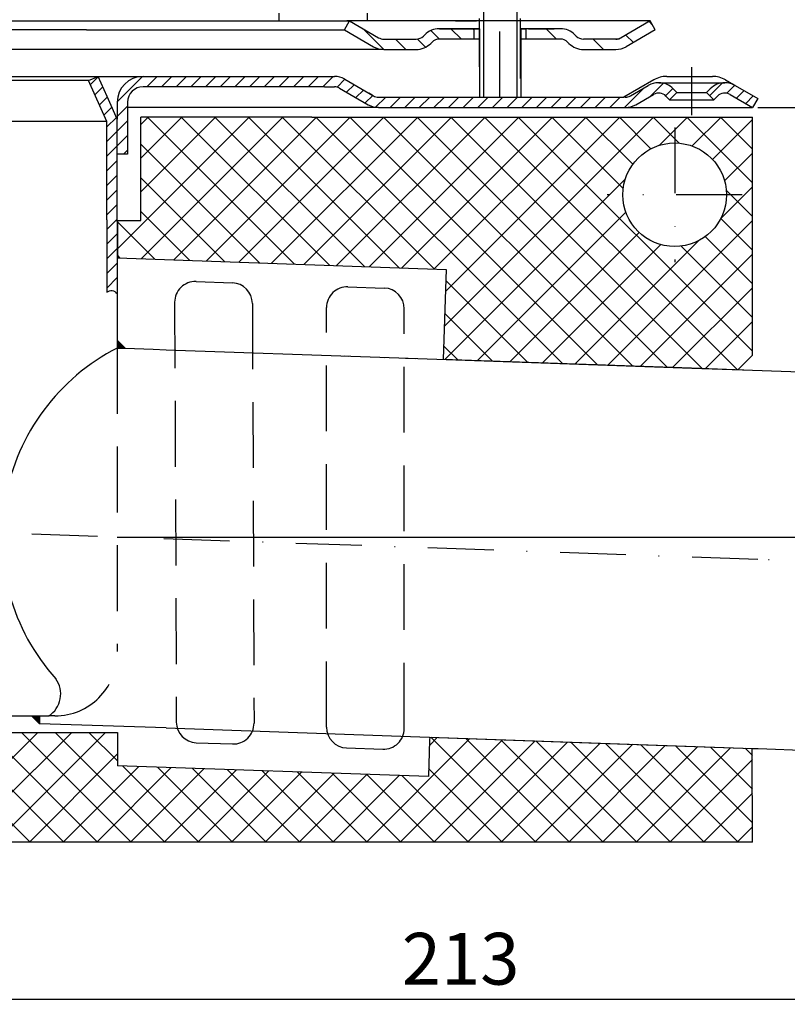
# Model space of a CAD drawing. Units: millimetres. Extents: x 77 to 641, y -20 to 281.
# Drawn here: x 290 to 439, y -20 to 171 of the extents above; entities that cross this region are included whole.
import ezdxf

# ---------------------------------------------------------------- set-up
doc = ezdxf.new("R2010")
doc.units = ezdxf.units.MM
for name, pattern in [('Amconstr', [9999, 9999, 0]), ('STRICHLINIE', [19.049999999999997, 12.7, -6.349999999999997]), ('STRICHPUNKT', [25.399999999999995, 12.7, -6.349999999999997, 0, -6.349999999999997])]:
    doc.linetypes.add(name, pattern=pattern)
for name, color, linetype, lineweight in [('AM_5', 3, 'Continuous', 25), ('AM_8', 1, 'Continuous', 25), ('AM_CL', 1, 'Amconstr', 25)]:
    doc.layers.add(name, color=color, linetype=linetype, lineweight=lineweight)
doc.layers.add('P-0000', color=7, linetype='Continuous')
doc.styles.get("Standard").update_dxf_attribs({"font": 'ISOCP.SHX'})
doc.dimstyles.new('AM_DIN$0', dxfattribs={"dimtxt": 3.5, "dimasz": 3.5, "dimexe": 1, "dimexo": 1, "dimgap": 1.5, "dimtad": 1, "dimdsep": 46, "dimtxsty": 'STANDARD', "dimcen": 0, "dimclrd": 256, "dimclre": 256, "dimclrt": 2, "dimadec": 0, "dimazin": 2, "dimtp": 0.1, "dimtm": 0.1, "dimtfac": 0.71, "dimtdec": 3, "dimtmove": 0, "dimatfit": 3, "dimfxl": 1, "dimlwd": -1, "dimlwe": -1, "dimarcsym": 0})
doc.dimstyles.new('AM_DIN$2', dxfattribs={"dimtxt": 3.5, "dimasz": 3.5, "dimexe": 1, "dimexo": 1, "dimgap": 1.5, "dimtad": 1, "dimdsep": 46, "dimtxsty": 'STANDARD', "dimcen": 0, "dimclrd": 256, "dimclre": 256, "dimclrt": 2, "dimadec": 0, "dimazin": 2, "dimtp": 0.1, "dimtm": 0.1, "dimtfac": 0.71, "dimtdec": 3, "dimtmove": 0, "dimatfit": 3, "dimfxl": 1, "dimlwd": -1, "dimlwe": -1, "dimarcsym": 0})
pattern_1 = [(45, (370.0438712275174, 300.3897186620823), (-1.414213562373094, 1.414213562373094), [])]
pattern_2 = [(45, (-1740.577227653534, -485.8048018594798), (-3.252691193458116, 3.252691193458118), []), (135, (-1740.577227653534, -485.8048018594798), (-3.252691193458118, -3.252691193458116), [])]

# ---------------------------------------------------------------- blocks, each defined once
blk = doc.blocks.new('*D7')
at = {"layer": 'AM_5', "linetype": 'ByBlock'}
for p, q in [((479.5814976703881, 63.71467415559596), (479.5814976703881, -19.55639178421995)), ((266.8249994997416, 35.13810186927776), (266.8249994997416, -19.55639178421995)), ((271.8249994997416, -18.55639178421995), (474.5814976703881, -18.55639178421995))]:
    blk.add_line(p, q, dxfattribs=at)
at = {"layer": 'AM_5'}
for points in [[(271.8249994997416, -17.72305845088662), (271.8249994997416, -19.38972511755328), (266.8249994997416, -18.55639178421995)], [(474.5814976703881, -17.72305845088662), (474.5814976703881, -19.38972511755328), (479.5814976703881, -18.55639178421995)]]:
    blk.add_solid(points, dxfattribs=at)
at = {"layer": 'Defpoints', "color": 0}
for p in [(479.5814976703881, 64.71467415559596), (266.8249994997416, 36.13810186927776), (479.5814976703881, -18.55639178421995)]:
    blk.add_point(p, dxfattribs=at)
at = {"layer": 'AM_5', "color": 2, "insert": (375.5044563104875, -12.05540753225144), "char_height": 10, "attachment_point": 5}
blk.add_mtext('213', dxfattribs=at)
blk = doc.blocks.new('*D4')
at = {"layer": 'AM_5', "linetype": 'ByBlock'}
for p, q in [((432.8685095417067, 153.6381018692777), (561.0735050733128, 153.6381018692776)), ((560.0735050733128, 148.6381018692776), (560.0735050733128, 69.71467415559593)), ((480.5814976703881, 64.71467415559594), (561.0735050733128, 64.71467415559593))]:
    blk.add_line(p, q, dxfattribs=at)
at = {"layer": 'AM_5'}
for points in [[(559.2401717399794, 148.6381018692776), (560.9068384066461, 148.6381018692776), (560.0735050733128, 153.6381018692776)], [(559.2401717399794, 69.71467415559593), (560.9068384066461, 69.71467415559593), (560.0735050733128, 64.71467415559593)]]:
    blk.add_solid(points, dxfattribs=at)
at = {"layer": 'Defpoints', "color": 0}
for p in [(431.8685095417067, 153.6381018692777), (479.5814976703881, 64.71467415559596), (560.0735050733128, 64.71467415559593)]:
    blk.add_point(p, dxfattribs=at)
at = {"layer": 'AM_5', "color": 2, "insert": (553.5735050733128, 109.1763880124369), "char_height": 10, "attachment_point": 5, "rotation": 90}
blk.add_mtext('89', dxfattribs=at)
blk = doc.blocks.new('*D5')
at = {"layer": 'AM_5', "linetype": 'ByBlock'}
for start, end in [(1.931822952083059, 3.863645904166119), (357.9973468378974, 0), (354.1337009337312, 356.0655238858144)]:
    blk.add_arc((309.2249994997406, 70.6715523908231), 148.3016170932751, start, end, dxfattribs=at)
at = {"layer": 'AM_5'}
for points in [[(458.2755438259474, 75.68488984647252), (456.6091139899026, 75.6567939514423), (457.5266165930157, 70.67155239082307)], [(456.3448800992394, 60.53890368201441), (458.0093102635772, 60.45259026579107), (457.4360354300783, 65.48903746691622)]]:
    blk.add_solid(points, dxfattribs=at)
at = {"layer": 'Defpoints', "color": 0}
for p in [(430.9692349985803, 70.67155239082308), (479.7895164421301, 70.67155239082307), (457.5165511084945, 68.94373470695245), (432.8685095417077, 66.3480933986202), (479.5814976703881, 64.71467415559596)]:
    blk.add_point(p, dxfattribs=at)
at = {"layer": 'AM_5', "color": 2, "insert": (450.2694289262063, 56.04662839246333), "char_height": 10, "attachment_point": 5, "rotation": 84.08014520118907}
blk.add_mtext('2°', dxfattribs=at)

msp = doc.modelspace()

# ---------------------------------------------------------------- hatches: boundary and pattern name
at = {"layer": 'AM_8'}
h = msp.add_hatch(dxfattribs=at)
h.set_pattern_fill('_U', color=256, scale=4.599999999999996, angle=45, style=0, double=1, pattern_type=0)
h.set_pattern_definition(pattern_2)
h.paths.add_polyline_path([(313.7854032559743, 131.7845819524703), (309.2854032559825, 131.7845819524703), (309.2854032559825, 124.5850285541441), (372.705553544063, 122.370348104802), (372.1446200172303, 105.0092014234305), (431.8249994997411, 102.9251166483418), (431.8249994997411, 151.7845819524703), (313.7854032559743, 151.7845819524703)])
edge = h.paths.add_edge_path(flags=16)
edge.add_arc((416.8249994997412, 136.7845819524692), 10, -168.54084409738925, 179.9999999999942, ccw=False)
edge.add_arc((416.8249994997412, 136.7845819524692), 10, 179.9999999999942, 191.4591559026107, ccw=False)
h = msp.add_hatch(dxfattribs=at)
h.set_pattern_fill('_U', color=256, scale=4.599999999999996, angle=45, style=0, double=1, pattern_type=0)
h.set_pattern_definition(pattern_2)
h.paths.add_polyline_path([(431.8249994997411, 29.84404725659866), (369.5504053056915, 32.01872400564096), (369.2854032559825, 24.43005818968234), (309.2854032559825, 26.52530435918712), (309.2854032559825, 32.96597470524787), (266.7854032559823, 32.96597470524787), (266.7854032559823, 11.78458195247029), (431.8249994997411, 11.78458195247029)])
at = {"layer": 'P-0000', "linetype": 'Continuous'}
h = msp.add_hatch(dxfattribs=at)
h.set_pattern_fill('_U', color=3, scale=3, angle=44.99999999999999, style=0, pattern_type=0)
h.set_pattern_definition([(135, (326.1168561334969, 305.4699872685963), (2.121320343559641, 2.121320343559641), [])])
edge = h.paths.add_edge_path()
edge.add_line((354.0837281186025, 170.3440217742206), (359.6818043299547, 167.1119709666525))
edge.add_line((359.6818043299547, 167.1119709666525), (360.1459059450927, 166.8440217742206))
edge.add_line((360.1459059450927, 166.8440217742206), (360.681804329955, 166.8440217742206))
edge.add_line((360.6818043299548, 166.8440217742206), (366.9268738691087, 166.8440217742206))
edge.add_line((366.9268738691087, 166.8440217742206), (367.7553009938554, 166.8440217742206))
edge.add_line((367.7553009938554, 166.8440217742206), (368.3410874314825, 167.4298082118473))
edge.add_line((368.3410874314825, 167.4298082118475), (368.5837281186023, 167.6724488989673))
edge.add_arc((371.4121552433485, 164.8440217742206), 4.000000000000613, 450, 495.0000000000008, ccw=False)
edge.add_line((371.4121552433485, 168.8440217742201), (378.0837281186023, 168.8440217742201))
edge.add_line((378.0837281186023, 168.8440217742201), (378.0837281186023, 166.8440217742206))
edge.add_line((378.0837281186023, 166.8440217742206), (371.4121552433485, 166.8440217742206))
edge.add_line((371.4121552433485, 166.8440217742206), (370.5837281186023, 166.8440217742206))
edge.add_line((370.5837281186025, 166.8440217742206), (369.9979416809765, 166.258235336594))
edge.add_line((369.9979416809765, 166.2582353365944), (369.7553009938554, 166.015594649476))
edge.add_arc((366.9268738691087, 168.8440217742201), 3.999999999999423, 270, 315.0000000000178, ccw=False)
edge.add_line((366.9268738691087, 164.8440217742206), (360.6818043299548, 164.8440217742206))
edge.add_arc((360.6818043299548, 168.8440217742201), 4, 240.0000000000035, 270, ccw=False)
edge.add_line((358.6818043299548, 165.3799201590826), (353.0837281186026, 168.6119709666527))
edge.add_line((353.0837281186026, 168.6119709666527), (354.0837281186025, 170.3440217742206))
h = msp.add_hatch(dxfattribs=at)
h.set_pattern_fill('_U', color=3, scale=5, angle=44.99999999999999, style=0, pattern_type=0)
h.set_pattern_definition([(135, (326.1168561334969, 305.4699872685963), (3.535533905932736, 3.535533905932738), [])])
edge = h.paths.add_edge_path()
edge.add_arc((399.2405823680956, 168.8440217742201), 2, 224.9999999999649, 270, ccw=False)
edge.add_line((397.8263688057205, 167.4298082118475), (397.5837281186014, 167.6724488989673))
edge.add_arc((394.7553009938556, 164.8440217742206), 4, 404.9999999999991, 449.9999999999738)
edge.add_line((394.7553009938573, 168.8440217742201), (392.317698280629, 168.8440217742201))
edge.add_line((392.3176982806294, 168.8440217742201), (390.907369751771, 168.8440217742201))
edge.add_line((390.9073697517706, 168.8440217742201), (388.0837281186023, 168.8440217742201))
edge.add_line((388.0837281186023, 168.8440217742201), (388.0837281186023, 166.8440217742206))
edge.add_line((388.0837281186023, 166.8440217742206), (394.7553009938551, 166.8440217742206))
edge.add_line((394.7553009938556, 166.8440217742206), (395.5837281186027, 166.8440217742206))
edge.add_line((395.5837281186023, 166.8440217742206), (396.1695145562285, 166.258235336594))
edge.add_line((396.1695145562289, 166.2582353365944), (396.4121552433498, 166.015594649476))
edge.add_arc((399.2405823680956, 168.8440217742201), 4, 224.9999999999821, 270)
edge.add_line((399.2405823680956, 164.8440217742206), (405.4856519072473, 164.8440217742206))
edge.add_arc((405.4856519072473, 168.8440217742201), 4.000000000000401, 270, 299.9999999999967)
edge.add_line((407.4856519072481, 165.3799201590826), (413.0837281186003, 168.6119709666527))
edge.add_line((413.0837281186003, 168.6119709666527), (412.0837281186013, 170.3440217742206))
edge.add_line((412.0837281186013, 170.3440217742206), (406.4856519072481, 167.1119709666525))
edge.add_arc((405.4856519072473, 168.8440217742201), 1.999999999999425, 270, 300.00000000000955, ccw=False)
edge.add_line((405.4856519072473, 166.8440217742206), (399.2405823680956, 166.8440217742206))
h = msp.add_hatch(dxfattribs=at)
h.set_pattern_fill('_U', color=3, scale=2, angle=45, style=0, pattern_type=0)
h.set_pattern_definition(pattern_1)
h.paths.add_polyline_path([(307.2249994997417, 150.9634998744645), (303.7249994997435, 158.8246285831344), (304.5092505085136, 159.173799628714), (305.5520904150274, 159.6381018692776), (307.2800142073338, 155.7571214892507), (308.0511729112747, 154.0250706816823), (309.2249994997398, 151.3886129978023), (309.2249994997417, 117.9529038640123), (307.2249994997417, 117.9727870874399), (307.2249994997417, 131.9727870874396)])
h = msp.add_hatch(dxfattribs=at)
h.set_pattern_fill('_U', color=3, scale=2, angle=45, style=0, pattern_type=0)
h.set_pattern_definition([(45, (370.0438712275166, 300.3897186620823), (-1.414213562373094, 1.414213562373094), [])])
h.paths.add_polyline_path([(307.2249994997414, 150.9634998744644), (303.7249994997432, 158.8246285831342), (304.5092505085138, 159.1737996287142), (305.5520904150266, 159.6381018692776), (307.2800142073335, 155.7571214892505), (308.0511729112743, 154.0250706816822), (309.2249994997395, 151.3886129978021), (309.2249994997412, 117.9529038640122), (307.2249994997414, 117.9727870874397), (307.2249994997414, 131.9727870874397)])
h = msp.add_hatch(dxfattribs=at)
h.set_pattern_fill('_U', color=3, scale=2, angle=45, style=0, pattern_type=0)
h.set_pattern_definition(pattern_1)
edge = h.paths.add_edge_path()
edge.add_line((415.8507425887401, 155.1381018692777), (417.2649561511143, 156.5523154316513))
edge.add_line((417.2649561511143, 156.5523154316513), (416.5623949063613, 157.2548766764036))
edge.add_arc((413.7339677816153, 154.426449551657), 4.000000000000649, 44.9999999999992, 90)
edge.add_arc((413.7339677816153, 154.426449551657), 4, 90, 120.0000000000105)
edge.add_line((411.7339677816151, 157.8905511667928), (408.2967127719824, 155.9060510617098))
edge.add_arc((407.2967127719826, 157.6381018692776), 2, 270, 300.00000000001114, ccw=False)
edge.add_line((407.2967127719826, 155.6381018692777), (407.0185095417063, 155.6381018692777))
edge.add_line((407.0185095417063, 155.6381018692777), (379.1185095417059, 155.6381018692777))
edge.add_line((379.1185095417063, 155.6381018692777), (359.6826111568455, 155.6381018692777))
edge.add_arc((359.6826111568455, 157.6381018692776), 1.999999999999324, 239.99999999998892, 270, ccw=False)
edge.add_line((358.6826111568455, 155.9060510617098), (357.9773393585408, 156.3132399243109))
edge.add_line((357.9773393585408, 156.3132399243113), (357.8229003826356, 156.4024053086239))
edge.add_line((357.8229003826356, 156.4024053086236), (353.1467127719813, 159.1022034844161))
edge.add_arc((351.1467127719813, 155.6381018692777), 4.000000000000401, 60.00000000000333, 90)
edge.add_line((351.1467127719813, 159.6381018692776), (349.2627909692246, 159.6381018692776))
edge.add_line((349.2627909692244, 159.6381018692776), (317.8467125984568, 159.6381018692776))
edge.add_line((317.8467125984568, 159.6381018692776), (314.2249994997399, 159.6381018692776))
edge.add_arc((314.2249994997399, 154.6381018692777), 5, 90.00000000000117, 180)
edge.add_line((309.2249994997398, 154.6381018692777), (309.2249994997398, 151.3886129978023))
edge.add_line((309.2249994997398, 151.3886129978023), (309.224999499741, 144.6381018692776))
edge.add_line((309.2249994997408, 144.6381018692776), (311.2249994997408, 144.6381018692776))
edge.add_line((311.2249994997398, 144.6381018692776), (311.2249994997398, 153.6381018692777))
edge.add_line((311.2249994997398, 153.6381018692777), (311.2249994997398, 154.6381018692777))
edge.add_arc((314.2249994997399, 154.6381018692777), 3, 90, 180, ccw=False)
edge.add_line((314.2249994997399, 157.6381018692776), (317.8467125984555, 157.6381018692776))
edge.add_line((317.8467125984568, 157.6381018692776), (349.2627909692244, 157.6381018692776))
edge.add_line((349.2627909692244, 157.6381018692776), (351.1467127719811, 157.6381018692776))
edge.add_arc((351.1467127719813, 155.6381018692777), 2.000000000001074, 60.00000000001779, 90, ccw=False)
edge.add_line((352.1467127719814, 157.3701526768477), (357.6826111568453, 154.1740002541396))
edge.add_arc((359.6826111568455, 157.6381018692776), 4.000000000000205, 240.0000000000016, 270)
edge.add_line((359.6826111568455, 153.6381018692777), (407.2967127719826, 153.6381018692777))
edge.add_arc((407.2967127719826, 157.6381018692776), 4, 270, 299.9999999999983)
edge.add_line((409.2967127719823, 154.1740002541398), (412.7339677816153, 156.1585003592252))
edge.add_arc((413.7339677816153, 154.426449551657), 2.000000000000281, 44.999999999995794, 120.00000000000949, ccw=False)
edge.add_line((415.1481813439882, 155.8406631140303), (415.8507425887401, 155.138101869278))
h = msp.add_hatch(dxfattribs=at)
h.set_pattern_fill('_U', color=3, scale=2, angle=45, style=0, pattern_type=0)
h.set_pattern_definition(pattern_1)
edge = h.paths.add_edge_path()
edge.add_line((432.8685095417077, 155.3701526768477), (431.8685095417071, 153.6381018692777))
edge.add_line((431.8685095417067, 153.6381018692777), (427.5030513017981, 156.1585003592249))
edge.add_arc((426.5030513017981, 154.426449551657), 1.999999999999425, 59.99999999999051, 135.0000000000024)
edge.add_line((425.0888377394248, 155.8406631140303), (424.3862764946738, 155.138101869278))
edge.add_line((424.3862764946738, 155.1381018692777), (422.9720629322996, 156.5523154316513))
edge.add_line((422.9720629322992, 156.5523154316513), (423.6746241770513, 157.2548766764036))
edge.add_arc((426.5030513017981, 154.426449551657), 4, 90, 135.000000000001, ccw=False)
edge.add_arc((426.5030513017981, 154.426449551657), 3.999999999998728, 59.999999999989484, 90, ccw=False)
edge.add_line((428.5030513017979, 157.8905511667928), (432.8685095417071, 155.3701526768477))
for points in [[(309.2249994997417, 108.687417900767), (310.7802234326589, 107.1321939678494), (309.2249994997417, 107.1865035843186), (309.2249994997417, 107.6300326756079)], [(292.6788323257945, 36.13810186927776), (294.2249994997417, 36.13810186927776), (294.2249994997417, 34.59193469533034)]]:
    msp.add_hatch(color=3, dxfattribs=at).paths.add_polyline_path(points)

# ---------------------------------------------------------------- linework, layer by layer
for p, q in [((387.0837281186013, 164.8440217742199), (387.0837281186013, 170.8440217742229)), ((387.0837281186013, 159.2124448187087), (387.0837281186013, 170.3440217742211)), ((413.0837281186003, 168.6119709666527), (412.0837281186013, 170.3440217742202)), ((379.1402645626931, 168.8440217742201), (379.1402645626931, 155.6381018692777)), ((387.1402645626922, 168.8440217742201), (387.1402645626922, 155.6381018692777)), ((399.2405823680956, 164.8440217742202), (405.4856519072473, 164.8440217742198))]:
    msp.add_line(p, q)
for centre, radius, start, end in [((324.3185393236382, 116.0266499730121), 4.000000000000071, 87.99999999999636, 180.2262132780945), ((331.319559138768, 115.7821689738414), 4.000000000000077, 0.2262132781205949, 87.99999999999636), ((353.622802385409, 115.0132722593623), 3.990056359233778, 87.99999999999636, 180), ((360.642689666942, 114.7681323937461), 3.990056359233776, 0, 87.99999999999636), ((324.638581532618, 34.96610076460025), 4.000000000000111, 180.2262132780945, 267.9999999999964), ((331.6396013477461, 34.72161976542909), 3.999999999999976, 267.9999999999964, 0.2262132781205949), ((353.6327460261762, 33.953602229715), 3.999999999999893, 180, 267.9999999999964), ((360.641077574837, 33.70052927207304), 3.99166845133899, 267.9999999999964, 0)]:
    msp.add_arc(centre, radius, start, end)
msp.add_open_spline([(307.2249994997417, 117.9727870874399), (307.5850128921943, 118.1521666457274), (308.3120297924758, 118.5144086433144), (308.9187318262832, 117.9718631992278), (309.2249994997417, 117.6979822467228)], degree=3, knots=[0, 0, 0, 0, 1.09711222562797, 2.215526272794956, 2.215526272794956, 2.215526272794956, 2.215526272794956])
at = {"layer": 'AM_CL'}
msp.add_line((309.2249994997408, 70.67155239082308), (479.7895164421301, 70.67155239082308), dxfattribs=at)
at = {"layer": 'P-0000', "color": 3, "linetype": 'STRICHPUNKT'}
for p, q in [((383.0837281186014, 155.6381018692777), (383.0837281186014, 181.4913032139336)), ((420.1185095417063, 152.1381018692776), (420.1185095417063, 161.426449551657)), ((416.8249994997412, 149.7845819524703), (416.8249994997412, 123.7845819524703)), ((429.8249994997411, 136.7845819524703), (403.8249994997412, 136.7845819524703)), ((432.8685095417077, 66.3480933986202), (280.9561685294955, 71.66003234756202)), ((479.5814976703881, 64.71467415559596), (432.8685095417077, 66.3480933986202))]:
    msp.add_line(p, q, dxfattribs=at)
at = {"layer": 'P-0000', "color": 7, "linetype": 'Continuous'}
for p, q in [((340.4780329916869, 170.3440217742206), (340.4780329916869, 171.8440217742188)), ((357.4780329916878, 171.8440217742188), (357.4780329916878, 170.3440217742206)), ((230.3249994997439, 170.3440217742206), (354.0837281186025, 170.3440217742206)), ((340.5866367648448, 170.3440217742206), (345.0323348782649, 170.3440217742206)), ((345.0323348782649, 170.3440217742206), (345.8323348782644, 170.3440217742206)), ((345.8323348782644, 170.3440217742206), (353.5323348782656, 170.3440217742206)), ((353.0837281186026, 168.6119709666527), (354.0837281186025, 170.3440217742206)), ((357.5866367648439, 170.3440217742206), (353.5323348782656, 170.3440217742206)), ((354.0837281186025, 170.3440217742206), (359.6818043299547, 167.1119709666525)), ((379.0837281186014, 170.3440217742206), (354.0837281186025, 170.3440217742206)), ((354.0837281186025, 170.3440217742206), (354.1556942811029, 170.3440217742206)), ((374.5294262320228, 170.3440217742211), (378.5837281186005, 170.3440217742211)), ((388.0837281186004, 170.3440217742211), (378.0837281186014, 170.3440217742211)), ((379.0837281186014, 170.8440217742229), (379.0837281186014, 164.8440217742199)), ((379.0837281186014, 170.3440217742211), (379.0837281186014, 161.4719417162059)), ((400.5837281185923, 170.3440217742206), (387.0837281186013, 170.3440217742206)), ((391.5294262320232, 170.3440217742211), (387.0837281186013, 170.3440217742211)), ((412.0837281186013, 170.3440217742206), (400.5837281185923, 170.3440217742206)), ((412.0837281186013, 170.3440217742206), (406.4856519072481, 167.1119709666525)), ((303.3249994997475, 168.6119709666529), (180.5662708808888, 168.6119709666527)), ((303.3249994997475, 168.6119709666529), (353.0837281186026, 168.6119709666527)), ((353.0837281186026, 168.6119709666527), (358.6818043299548, 165.3799201590826)), ((368.5837281186023, 167.6724488989673), (368.3410874314825, 167.4298082118475)), ((378.0837281186023, 168.8440217742201), (371.4121552433485, 168.8440217742201)), ((371.4121552433485, 168.8440217742201), (378.0837281186023, 168.8440217742201)), ((373.0837281186026, 168.8440217742201), (378.0837281186023, 168.8440217742201)), ((378.0837281186023, 168.8440217742201), (374.5294262320228, 168.8440217742201)), ((378.0837281186023, 168.8440217742201), (378.0837281186023, 166.8440217742206)), ((379.0837281186014, 168.8440217742201), (378.0837281186023, 168.8440217742201)), ((378.0837281186023, 168.8440217742201), (379.0837281186014, 168.8440217742201)), ((379.0837281186014, 168.8440217742201), (378.0837281186023, 168.8440217742201)), ((378.0837281186023, 168.8440217742201), (378.5837281186005, 168.8440217742227)), ((379.1402645626931, 168.8440217742201), (379.1402645626931, 161.6381018692752)), ((388.0837281186023, 168.8440217742201), (387.0837281186013, 168.8440217742201)), ((391.5294262320232, 168.8440217742201), (387.0837281186013, 168.8440217742201)), ((387.0837281186013, 168.8440217742201), (388.0837281186023, 168.8440217742201)), ((387.1402645626922, 168.8440217742201), (387.1402645626922, 160.5996101689698)), ((390.9073697517706, 168.8440217742201), (388.0837281186023, 168.8440217742201)), ((388.0837281186023, 168.8440217742201), (388.0837281186023, 166.8440217742206)), ((390.9073697517706, 168.8440217742201), (388.0837281186023, 168.8440217742201)), ((388.5837281186005, 168.8440217742227), (393.5837281186008, 168.8440217742227)), ((392.3176982806294, 168.8440217742201), (390.9073697517706, 168.8440217742201)), ((392.3176982806294, 168.8440217742201), (390.9073697517706, 168.8440217742201)), ((394.7553009938573, 168.8440217742201), (392.3176982806294, 168.8440217742201)), ((394.7553009938573, 168.8440217742201), (392.3176982806294, 168.8440217742201)), ((397.5837281186014, 167.6724488989673), (397.8263688057205, 167.4298082118475)), ((413.0837281186003, 168.6119709666527), (407.4856519072481, 165.3799201590826)), ((360.6818043299548, 166.8440217742206), (366.9268738691087, 166.8440217742206)), ((369.9979416809765, 166.2582353365944), (369.7553009938554, 166.015594649476)), ((379.0837281186014, 166.8440217742206), (371.4121552433485, 166.8440217742206)), ((394.7553009938556, 166.8440217742206), (387.1402645626922, 166.8440217742206)), ((396.1695145562289, 166.2582353365944), (396.4121552433494, 166.015594649476)), ((405.4856519072473, 166.8440217742206), (399.2405823680956, 166.8440217742206)), ((360.6818043299548, 164.8440217742206), (230.3249994997439, 164.8440217742204)), ((360.6818043299548, 164.8440217742206), (366.9268738691087, 164.8440217742206)), ((360.6818043299528, 164.8440217742206), (366.9268738691069, 164.8440217742206)), ((360.7165857530597, 164.8440217742206), (366.9616552922136, 164.8440217742206)), ((230.3249994997439, 159.6381018692776), (316.1627909692186, 159.6381018692776)), ((266.8249994997449, 159.6381018692776), (305.5520904150266, 159.6381018692776)), ((303.3249994997475, 159.6381018692776), (305.5520904150274, 159.6381018692776)), ((303.7249994997385, 158.8246285831253), (305.5520904150274, 159.6381018692776)), ((303.7249994997385, 158.8246285831253), (305.5520904150274, 159.6381018692776)), ((303.7249994997377, 158.824628583125), (305.5520904150266, 159.6381018692776)), ((303.7249994997377, 158.824628583125), (305.5520904150266, 159.6381018692776)), ((307.2249994997417, 150.9634998744645), (303.7249994997385, 158.8246285831253)), ((307.2249994997417, 150.9634998744645), (303.7249994997435, 158.8246285831344)), ((307.2249994997417, 150.9634998744645), (303.7249994997385, 158.8246285831253)), ((307.2249994997417, 150.9634998744645), (303.7249994997435, 158.8246285831344)), ((307.2249994997414, 150.9634998744644), (303.7249994997377, 158.824628583125)), ((307.2249994997414, 150.9634998744644), (303.7249994997432, 158.8246285831342)), ((307.2249994997414, 150.9634998744644), (303.7249994997377, 158.824628583125)), ((307.2249994997414, 150.9634998744644), (303.7249994997432, 158.8246285831342)), ((307.2800142073338, 155.7571214892507), (305.5520904150274, 159.6381018692776)), ((307.2800142073338, 155.7571214892507), (305.5520904150274, 159.6381018692776)), ((307.2800142073335, 155.7571214892505), (305.5520904150266, 159.6381018692776)), ((307.2800142073335, 155.7571214892505), (305.5520904150266, 159.6381018692776)), ((314.2249994997399, 159.6381018692776), (317.8467125984568, 159.6381018692776)), ((317.8467125984568, 159.6381018692776), (349.2627909692244, 159.6381018692776)), ((349.2627909692244, 159.6381018692776), (351.1467127719813, 159.6381018692776)), ((349.2627909692244, 159.6381018692776), (351.1467127719813, 159.6381018692776)), ((353.1467127719813, 159.1022034844161), (357.8229003826356, 156.4024053086236)), ((353.1467127719813, 159.1022034844161), (357.8229003826356, 156.4024053086236)), ((379.1402645626931, 159.6381018692776), (379.0749994997518, 159.6381018692776)), ((412.7864587341382, 158.9682288882004), (407.0185095417063, 155.6381018692777)), ((408.2967127719824, 155.9060510617098), (411.7339677816151, 157.8905511667928)), ((413.7339677816153, 158.4264495516568), (426.5030513017981, 158.4264495516568)), ((415.286458734138, 159.6381018692776), (424.1364587341363, 159.6381018692776)), ((426.6364587341382, 158.9682288882004), (428.5030513017979, 157.8905511667928)), ((317.8467125984568, 157.6381018692776), (314.2249994997399, 157.6381018692776)), ((349.2627909692244, 157.6381018692776), (317.8467125984568, 157.6381018692776)), ((349.2627909692244, 157.6381018692776), (351.1467127719813, 157.6381018692776)), ((349.2627909692244, 157.6381018692776), (351.1467127719813, 157.6381018692776)), ((352.1467127719814, 157.3701526768477), (357.6826111568455, 154.1740002541398)), ((352.1467127719814, 157.3701526768477), (357.6826111568455, 154.1740002541398)), ((357.8229003826356, 156.4024053086236), (358.4461733643845, 156.0425584848315)), ((357.8229003826356, 156.4024053086236), (358.4461733643845, 156.0425584848315)), ((358.4461733643845, 156.0425584848315), (358.5777675069429, 155.9665825712022)), ((358.4461733643845, 156.0425584848315), (358.5777675069429, 155.9665825712022)), ((358.5777675069429, 155.9665825712022), (358.6826111568455, 155.9060510617098)), ((358.5777675069429, 155.9665825712022), (358.6826111568455, 155.9060510617098)), ((409.2967127719823, 154.1740002541398), (412.7339677816153, 156.1585003592249)), ((417.2649561511143, 156.5523154316513), (415.8507425887401, 155.1381018692777)), ((416.5623949063618, 157.2548766764034), (417.2649561511143, 156.5523154316513)), ((417.2649561511143, 156.5523154316513), (422.9720629322992, 156.5523154316513)), ((422.9720629322992, 156.5523154316513), (423.674624177052, 157.2548766764034)), ((424.3862764946738, 155.1381018692777), (422.9720629322992, 156.5523154316513)), ((427.5030513017981, 156.1585003592249), (431.8685095417067, 153.6381018692777)), ((427.5030513017981, 156.1585003592249), (431.8685095417067, 153.6381018692777)), ((308.0511729112747, 154.0250706816823), (307.2800142073338, 155.7571214892507)), ((308.0511729112747, 154.0250706816823), (307.2800142073338, 155.7571214892507)), ((308.0511729112743, 154.0250706816822), (307.2800142073335, 155.7571214892505)), ((308.0511729112743, 154.0250706816822), (307.2800142073335, 155.7571214892505)), ((309.2249994997398, 151.3886129978023), (308.0511729112747, 154.0250706816823)), ((309.2249994997398, 151.3886129978023), (308.0511729112747, 154.0250706816823)), ((309.2249994997395, 151.3886129978021), (308.0511729112743, 154.0250706816822)), ((309.2249994997395, 151.3886129978021), (308.0511729112743, 154.0250706816822)), ((309.2249994997398, 154.6381018692777), (309.2249994997398, 151.3886129978023)), ((311.2249994997398, 154.6381018692777), (311.2249994997398, 153.6381018692777)), ((359.6826111568455, 155.6381018692777), (379.1185095417063, 155.6381018692777)), ((379.0749994997486, 155.6381018692777), (379.8749994997489, 155.6381018692777)), ((379.1185095417063, 155.6381018692777), (407.0185095417063, 155.6381018692777)), ((379.8749994997489, 155.6381018692777), (386.2749994997484, 155.6381018692777)), ((386.2749994997484, 155.6381018692777), (387.0749994997486, 155.6381018692777)), ((407.2967127719826, 155.6381018692777), (407.0185095417063, 155.6381018692777)), ((415.1481813439882, 155.8406631140303), (415.8507425887401, 155.1381018692777)), ((415.8507425887401, 155.1381018692777), (424.3862764946738, 155.1381018692777)), ((424.3862764946738, 155.1381018692777), (425.0888377394248, 155.8406631140303)), ((432.8685095417077, 155.3701526768477), (431.8685095417067, 153.6381018692777)), ((317.8467125984568, 153.6381018692777), (311.2249994997398, 153.6381018692777)), ((311.2249994997398, 153.6381018692777), (311.2249994997398, 144.6381018692776)), ((349.2627909692244, 153.6381018692777), (317.8467125984568, 153.6381018692777)), ((359.6826111568455, 153.6381018692777), (349.2627909692244, 153.6381018692777)), ((359.6826111568455, 153.6381018692777), (407.2967127719826, 153.6381018692777)), ((407.2967127719826, 153.6381018692777), (431.8685095417067, 153.6381018692777)), ((307.2249994997417, 140.3414701908173), (307.2249994997417, 150.9634998744645)), ((307.2249994997417, 131.9727870874396), (307.2249994997417, 150.9634998744645)), ((307.2249994997417, 140.3414701908173), (307.2249994997417, 150.9634998744645)), ((307.2249994997414, 140.3414701908171), (307.2249994997414, 150.9634998744644)), ((307.2249994997414, 131.9727870874397), (307.2249994997414, 150.9634998744644)), ((307.2249994997414, 140.3414701908171), (307.2249994997414, 150.9634998744644)), ((309.2249994997396, 151.7845819524703), (309.0487027626295, 151.7845819524703)), ((309.2249994997398, 150.8414701908202), (309.2249994997398, 151.3886129978023)), ((309.2249994997398, 150.8414701908202), (309.2249994997398, 151.3886129978023)), ((309.2249994997398, 150.8414701908202), (309.2249994997398, 151.3886129978023)), ((309.2249994997398, 150.8414701908202), (309.2249994997398, 151.3886129978023)), ((309.2249994997395, 150.8414701908204), (309.2249994997395, 151.3886129978021)), ((309.2249994997395, 150.8414701908204), (309.2249994997395, 151.3886129978021)), ((309.2249994997395, 150.8414701908204), (309.2249994997395, 151.3886129978021)), ((309.2249994997395, 150.8414701908204), (309.2249994997395, 151.3886129978021)), ((309.2249994997398, 145.8414701908202), (309.2249994997398, 150.8414701908202)), ((309.2249994997398, 145.8414701908202), (309.2249994997398, 150.8414701908202)), ((309.22499949974, 145.84147019082), (309.2249994997395, 150.8414701908204)), ((309.22499949974, 145.84147019082), (309.2249994997395, 150.8414701908204)), ((313.7854032559743, 131.7845819524703), (313.7854032559743, 151.7845819524703)), ((346.7854032559816, 151.7845819524703), (313.7854032559743, 151.7845819524703)), ((346.7854032559816, 151.7845819524703), (431.8249994997411, 151.7845819524703)), ((431.8249994997411, 151.7845819524703), (431.8289132979473, 151.7845819524703)), ((431.8249994997411, 128.8037211920055), (431.8249994997411, 151.7845819524703)), ((309.2249994997408, 142.6381018692784), (309.2249994997398, 145.8414701908202)), ((309.2249994997408, 144.6381018692776), (309.2249994997398, 145.8414701908202)), ((309.2249994997404, 142.638101869278), (309.22499949974, 145.84147019082)), ((309.2249994997404, 144.6381018692776), (309.22499949974, 145.84147019082)), ((311.2249994997398, 144.6381018692776), (309.2249994997408, 144.6381018692776)), ((309.2249994997408, 142.6381018692784), (309.2249994997408, 144.6381018692776)), ((309.2249994997404, 142.638101869278), (309.2249994997404, 144.6381018692776)), ((309.2249994997408, 135.8414701908207), (309.2249994997408, 142.6381018692784)), ((309.2249994997408, 135.8414701908207), (309.2249994997408, 142.6381018692784)), ((309.2249994997409, 135.8414701908204), (309.2249994997404, 142.638101869278)), ((309.2249994997409, 135.8414701908204), (309.2249994997404, 142.638101869278)), ((309.2249994997417, 133.6381018692777), (309.2249994997408, 135.8414701908207)), ((309.2249994997412, 133.6381018692776), (309.2249994997409, 135.8414701908204)), ((309.2249994997417, 131.6381018692796), (309.2249994997417, 133.6381018692777)), ((309.2249994997413, 131.6381018692794), (309.2249994997412, 133.6381018692776)), ((307.2249994997417, 131.9727870874396), (307.2249994997417, 117.9727870874399)), ((307.2249994997414, 131.9727870874397), (307.2249994997414, 117.9727870874397)), ((309.2249994997413, 131.7845819524703), (313.7854032559743, 131.7845819524703)), ((309.2249994997417, 131.6381018692796), (309.2249994997417, 127.6019225071611)), ((309.2249994997413, 131.6381018692794), (309.2249994997413, 127.6019225071608)), ((309.2854032559825, 131.7845819524703), (309.2854032559825, 128.8037211920055)), ((309.2249994997417, 127.6019225071611), (309.2249994997417, 117.6979822467228)), ((309.2249994997413, 127.6019225071608), (309.2249994997412, 117.6979822467227)), ((309.2854032559825, 128.8037211920055), (309.2854032559825, 124.5850285541441)), ((431.8249994997411, 105.8037211920055), (431.8249994997411, 128.8037211920055)), ((309.2854032559825, 124.5850285541441), (372.705553544063, 122.370348104802)), ((372.705553544063, 122.370348104802), (372.1446200172303, 105.0092014234305)), ((324.458137310448, 120.0242132810892), (331.459157125578, 119.7797322819172)), ((353.7620533441621, 119.0008979840692), (360.781940625694, 118.755758118453)), ((309.2249994997417, 117.6979822467228), (309.2249994997417, 108.687417900767)), ((309.2249994997417, 108.687417900767), (310.7802234326589, 107.1321939678494)), ((309.2249994997417, 108.687417900767), (309.2249994997417, 107.6300326756079)), ((309.2249994997417, 107.6300326756079), (309.2249994997417, 107.1865035843186)), ((309.2249994997417, 107.1865035843186), (310.7802234326589, 107.1321939678494)), ((310.7802234326589, 107.1321939678494), (316.1627909692186, 106.9442305676314)), ((316.1627909692186, 106.9442305676314), (318.7152864010197, 106.8550954630286)), ((318.7152864010197, 106.8550954630286), (359.8994414510973, 105.4169130778127)), ((353.0729578698445, 105.6552991373923), (353.9030964889823, 105.6263100580277)), ((359.8994414510973, 105.4169130778127), (405.6319275115338, 103.8198994738116)), ((359.8994414510973, 105.4169130778127), (360.7295800702357, 105.3879239984476)), ((359.899441451097, 105.4169130778124), (405.6319275115336, 103.8198994738114)), ((359.899441451097, 105.4169130778124), (360.7295800702353, 105.3879239984474)), ((364.8963955861943, 105.2424155943001), (366.8951772402309, 105.172616600895)), ((364.8963955861942, 105.2424155942998), (366.8951772402305, 105.1726166008948)), ((372.0993441548002, 105.010782491386), (420.0662205020806, 103.3357422592236)), ((405.6319275115338, 103.8198994738116), (420.1058167458397, 103.3144601242113)), ((405.6319275115336, 103.8198994738114), (420.1058167458397, 103.3144601242111)), ((420.0662205020806, 103.3357422592236), (431.8249994997411, 102.9251166483418)), ((420.1058167458397, 103.3144601242113), (431.8645957434991, 102.9038345133294)), ((420.1058167458397, 103.3144601242111), (431.8645957434998, 102.9038345133294)), ((431.8645957434991, 102.9038345133294), (464.8452346391003, 101.7521252247657)), ((266.8249994997407, 36.13810186927776), (292.6788323257945, 36.13810186927776)), ((292.6788323257945, 36.13810186927776), (294.2249994997417, 36.13810186927776)), ((294.2249994997417, 34.59193469533034), (292.6788323257945, 36.13810186927776)), ((294.2249994997417, 36.13810186927776), (294.2249994997417, 34.59193469533034)), ((294.2249994997417, 36.13810186927776), (296.0268209520625, 36.13810186927776)), ((318.7152864010197, 33.81059872921492), (294.2249994997417, 34.59193469533034)), ((231.2854032559889, 32.96597470524787), (309.2854032559825, 32.96597470524787)), ((309.2854032559825, 32.96597470524787), (309.2854032559825, 26.52530435918712)), ((318.7152864010197, 33.81059872921492), (402.0372793511755, 30.90093061980929)), ((324.4989835458071, 30.96853745652403), (331.500003360937, 30.72405645735195)), ((369.5296997329, 31.42579397881596), (369.2854032559825, 24.43005818968234)), ((369.5504053056915, 32.01872400564096), (369.5296997329, 31.42579397881596)), ((369.5504053056915, 32.01872400564096), (431.8249994997411, 29.84404725659866)), ((402.0372793511755, 30.90093061980929), (431.8645957434991, 29.85933777951573)), ((402.0372793511758, 30.9009306198092), (431.8645957434998, 29.85933777951547)), ((353.493148039366, 29.95603892163832), (360.501770354882, 29.71129243730434)), ((431.8249994997411, 11.78458195247029), (431.7579017623629, 29.86306361543694)), ((431.8645957434991, 29.85933777951573), (432.9115806445749, 29.82277626112387)), ((431.8645957434998, 29.85933777951547), (432.9115806445749, 29.82277626112367)), ((432.9115806445749, 29.82277626112387), (462.2975713798168, 28.79659485237175)), ((369.2854032559825, 24.43005818968234), (309.2854032559825, 26.52530435918712)), ((326.2854032559825, 11.78458195247029), (239.2854032559966, 11.78458195247029)), ((431.8249994997411, 11.78458195247029), (326.2854032559825, 11.78458195247029))]:
    msp.add_line(p, q, dxfattribs=at)
at = {"layer": 'P-0000', "color": 3, "linetype": 'Continuous'}
for p, q in [((379.9402645626923, 172.8440217742229), (379.9402645626923, 155.6381018692771)), ((386.3402645626934, 172.2596730726507), (386.3402645626934, 155.6381018692771)), ((379.9402645626915, 170.8440217742229), (379.9402645626915, 155.6381018692771)), ((379.9402645626923, 170.3440217742211), (379.9402645626923, 155.6381018692777)), ((386.3402645626917, 170.8440217742229), (386.3402645626925, 155.6381018692771)), ((386.3402645626925, 170.3440217742211), (386.3402645626923, 155.6381018692777)), ((406.0215502921105, 166.8440217742206), (405.4856519072473, 166.8440217742206)), ((406.4856519072481, 167.1119709666525), (406.0215502921105, 166.8440217742206)), ((303.7249994997432, 158.8246285831342), (266.8249994997449, 158.8246285831342)), ((428.5030513017979, 157.8905511667928), (432.8685095417077, 155.3701526768477)), ((358.4461733643845, 156.0425584848315), (357.8229003826356, 156.4024053086236)), ((358.4461733643845, 156.0425584848315), (357.8229003826356, 156.4024053086236)), ((358.5777675069429, 155.9665825712022), (358.4461733643845, 156.0425584848315)), ((358.5777675069429, 155.9665825712022), (358.4461733643845, 156.0425584848315)), ((307.2249994997414, 150.9634998744644), (266.8249994997444, 150.9634998744644))]:
    msp.add_line(p, q, dxfattribs=at)
at = {"layer": 'P-0000', "color": 2, "linetype": 'STRICHLINIE'}
for p, q in [((320.3185704996341, 116.0108573479831), (320.638612708614, 34.95030813957124)), ((335.319527962772, 115.7979615988691), (335.6395701717478, 34.73741239045808)), ((349.6327460261761, 33.953602229715), (349.6327460261761, 115.0132722593623)), ((364.6327460261762, 33.70052927207304), (364.6327460261762, 114.7681323937461)), ((309.2249994997417, 107.1865035843186), (309.2249994997417, 48.58163096056705)), ((297.2249994997426, 36.13810186927776), (296.0268209520625, 36.13810186927776))]:
    msp.add_line(p, q, dxfattribs=at)
at = {"layer": 'P-0000', "color": 7, "linetype": 'Continuous'}
msp.add_circle((416.8249994997412, 136.7845819524703), 10, dxfattribs=at)
for centre, radius, start, end in [((366.9268738691087, 168.8440217742201), 2.000000000000397, 270, 314.9999999999724), ((371.4121552433485, 164.8440217742206), 4.000000000000613, 90, 134.9999999999724), ((394.7553009938556, 164.8440217742206), 4, 45.00000000002762, 89.99999999997395), ((399.2405823680956, 168.8440217742201), 2, 224.9999999999908, 270), ((360.6818043299548, 168.8440217742201), 2, 239.9999999999671, 270), ((366.9268738691087, 168.8440217742201), 3.999999999999423, 270, 315.0000000000092), ((371.4121552433485, 164.8440217742206), 2.000000000000311, 90, 134.9999999999724), ((394.7553009938556, 164.8440217742206), 2, 45.00000000002762, 90), ((399.2405823680956, 168.8440217742201), 4, 224.9999999999908, 270), ((405.4856519072473, 168.8440217742201), 1.999999999999425, 270, 300.0000000000329), ((360.6818043299548, 168.8440217742201), 4, 240.0000000000027, 270), ((405.4856519072473, 168.8440217742201), 4.000000000000401, 270, 299.9999999999973), ((314.2249994997399, 154.6381018692777), 5, 90, 180), ((351.1467127719813, 155.6381018692777), 4.000000000000401, 60.00000000000272, 90), ((351.1467127719813, 155.6381018692777), 4.000000000000401, 60.00000000000272, 90), ((413.7339677816153, 154.426449551657), 4, 90, 120.0000000000329), ((415.286458734138, 154.6381018692777), 5, 90, 119.9999999999972), ((413.7339677816153, 154.426449551657), 4.000000000000649, 44.99999999999078, 90), ((426.5030513017981, 154.426449551657), 4, 90, 135.0000000000092), ((424.1364587341386, 154.6381018692777), 5.000000000000087, 60.00000000000272, 90), ((426.5030513017981, 154.426449551657), 3.999999999998728, 59.99999999996712, 90), ((314.2249994997399, 154.6381018692777), 3, 90, 180), ((351.1467127719813, 155.6381018692777), 2.000000000001074, 60.00000000000272, 90), ((351.1467127719813, 155.6381018692777), 2.000000000001074, 60.00000000000272, 90), ((413.7339677816153, 154.426449551657), 2.000000000000281, 44.99999999999078, 120.0000000000329), ((413.7339677816153, 154.426449551657), 2.000000000000281, 44.99999999999078, 120.0000000000329), ((426.5030513017981, 154.426449551657), 1.999999999999425, 59.99999999996712, 135.0000000000092), ((359.6826111568455, 157.6381018692776), 4.000000000000205, 240.0000000000027, 270), ((359.6826111568455, 157.6381018692776), 4.000000000000205, 240.0000000000027, 270), ((359.6826111568455, 157.6381018692776), 1.999999999999324, 239.9999999999671, 270), ((359.6826111568455, 157.6381018692776), 1.999999999999324, 239.9999999999671, 270), ((407.2967127719826, 157.6381018692776), 2, 270, 300.0000000000329), ((407.2967127719826, 157.6381018692776), 4, 270, 299.9999999999973), ((328.0422836115365, 70.64993979738621), 41.09757504647473, 117.249649548786, 221.7258355946565), ((293.3309051459435, 40.34904451509009), 5.000000000000166, 302.6280503886099, 36.12447509023396)]:
    msp.add_arc(centre, radius, start, end, dxfattribs=at)
at = {"layer": 'P-0000', "color": 2, "linetype": 'STRICHLINIE'}
msp.add_arc((297.2249994997426, 48.13810186927775), 12, 270, 0, dxfattribs=at)

# ---------------------------------------------------------------- dimensions: what is measured, and where the dimension line sits
at = {"layer": 'AM_5'}
dim = msp.add_linear_dim(base=(560.0735050733128, 64.71467415559593), p1=(431.8685095417067, 153.6381018692777), p2=(479.5814976703881, 64.71467415559596), angle=90, dimstyle='AM_DIN$0', override={"dimtxt": 10, "dimasz": 5, "dimdec": 0}, dxfattribs=at)
dim.commit()
dim.dimension.update_dxf_attribs({"geometry": '*D4', "text_midpoint": (553.5735050733128, 109.1763880124369)})
dim = msp.add_angular_dim_2l(base=(457.5165511084945, 68.94373470695245), line1=((479.7895164421301, 70.67155239082308), (430.9692349985803, 70.67155239082308)), line2=((479.5814976703881, 64.71467415559596), (432.8685095417077, 66.3480933986202)), dimstyle='AM_DIN$2', override={"dimtxt": 10, "dimasz": 5, "dimdec": 0}, dxfattribs=at)
dim.commit()
dim.dimension.update_dxf_attribs({"geometry": '*D5', "text_midpoint": (456.7357443167412, 55.37613490668335), "dimtype": 162})
dim = msp.add_linear_dim(base=(479.5814976703881, -18.55639178421995), p1=(266.8249994997416, 36.13810186927776), p2=(479.5814976703881, 64.71467415559596), text='213', dimstyle='AM_DIN$0', override={"dimtxt": 10, "dimasz": 5, "dimdec": 0}, dxfattribs=at)
dim.commit()
dim.dimension.update_dxf_attribs({"geometry": '*D7', "text_midpoint": (375.5044563104875, -18.55639178421995), "dimtype": 160})

doc.saveas('drawing.dxf')
